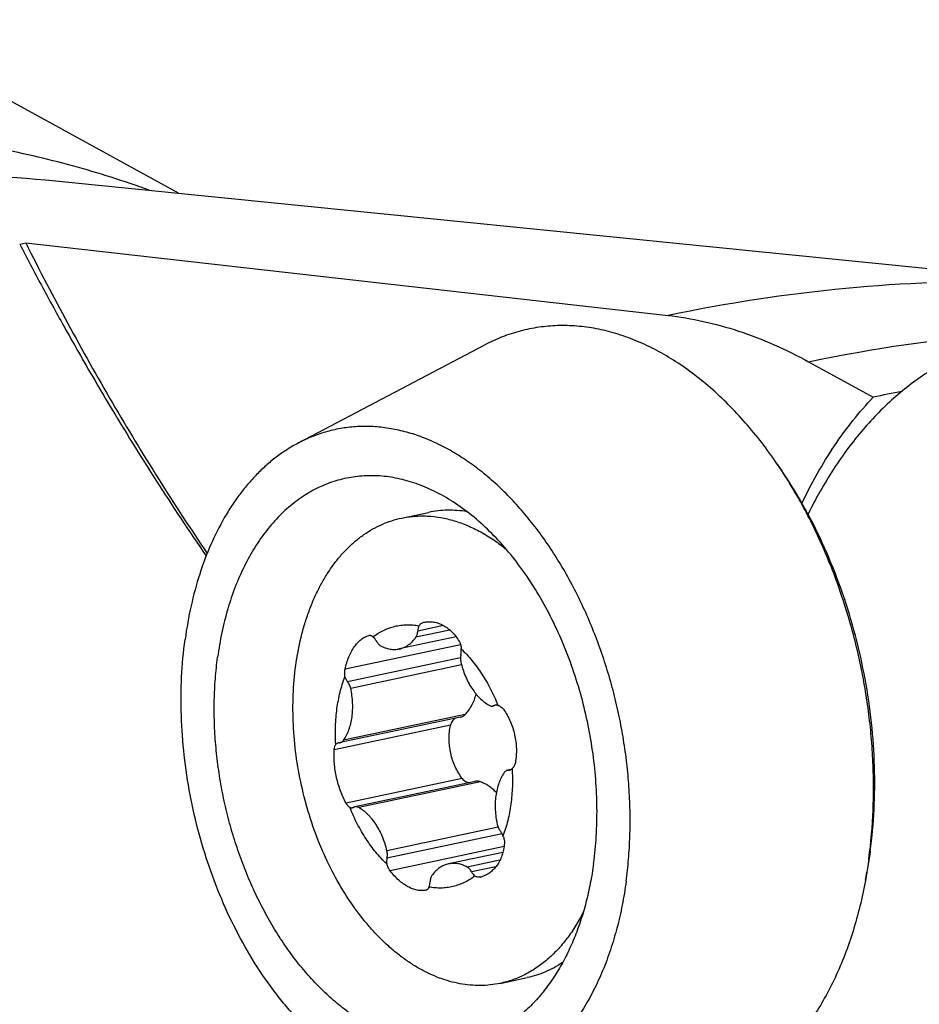
# Model space of a CAD drawing. Units: millimetres. Extents: x 0 to 420, y 0 to 297.
# Drawn here: x 344 to 356, y 163 to 177 of the extents above; entities that cross this region are included whole.
import ezdxf

# ---------------------------------------------------------------- set-up
doc = ezdxf.new("R2010")
doc.units = ezdxf.units.MM
doc.header["$LTSCALE"] = 23.1
for name, color, linetype in [('607299053-000_CL', 7, 'CONTINUOUS'), ('607341673-000_CL', 7, 'CONTINUOUS'), ('607378802-000_CL', 7, 'CONTINUOUS'), ('607421535-000_CL', 7, 'CONTINUOUS')]:
    doc.layers.add(name, color=color, linetype=linetype)

msp = doc.modelspace()

# ---------------------------------------------------------------- linework, layer by layer
at = {"layer": '607299053-000_CL', "color": 7, "linetype": 'CONTINUOUS'}
msp.add_open_spline([(358.5236, 172.5789), (358.325, 172.6062), (357.9259, 172.6282), (357.4309, 172.5682), (357.049, 172.4689), (356.6739, 172.3351), (356.2208, 172.1024), (355.7182, 171.7276), (355.3409, 171.3437), (355.0634, 170.9964), (354.7963, 170.6124), (354.6217, 170.3021), (354.5158, 170.087)], degree=3, knots=[0, 0, 0, 0, 0.1188809, 0.2356795, 0.2940075, 0.3526051, 0.4715239, 0.5944311, 0.7228375, 0.7894908, 0.8578771, 1, 1, 1, 1], dxfattribs=at)
at = {"layer": '607341673-000_CL', "color": 7, "linetype": 'CONTINUOUS'}
for p, q in [((347.4439, 171.0748), (350.0292, 172.4349)), ((354.0877, 170.7825), (354.1531, 170.6865)), ((355.3119, 165.0045), (355.3328, 165.1187))]:
    msp.add_line(p, q, dxfattribs=at)
msp.add_arc((348.6747, 167.0937), 6.5504, 33.25773, 34.27277, dxfattribs=at)
for points, knots in [([(354.0877, 170.7825), (354.0189, 170.8835), (353.8773, 171.0791), (353.6508, 171.3553), (353.414, 171.6093), (353.1682, 171.8397), (352.9146, 172.0451), (352.6548, 172.2245), (352.3899, 172.3769), (352.1216, 172.5013), (351.8511, 172.5971), (351.5801, 172.6637), (351.3099, 172.7007), (351.0422, 172.7078), (350.7784, 172.6849), (350.52, 172.6322), (350.2686, 172.5499), (350.1077, 172.4762), (350.0292, 172.4349)], [0, 0, 0, 0, 0.0762766, 0.150582, 0.2227948, 0.2928306, 0.3606468, 0.4262476, 0.4896884, 0.5510804, 0.6105932, 0.6684559, 0.7249552, 0.7804296, 0.8352598, 0.8898538, 0.9446303, 1, 1, 1, 1]), ([(351.9916, 164.9929), (352.0055, 165.0954), (352.0281, 165.3031), (352.0462, 165.6184), (352.0489, 165.9389), (352.0361, 166.263), (352.0079, 166.5891), (351.9644, 166.9156), (351.9059, 167.241), (351.8327, 167.5634), (351.745, 167.8815), (351.6434, 168.1936), (351.5283, 168.4981), (351.4004, 168.7936), (351.2602, 169.0785), (351.1084, 169.3515), (350.9459, 169.6113), (350.7733, 169.8564), (350.5916, 170.0858), (350.4015, 170.2982), (350.2042, 170.4927), (350.0005, 170.6682), (349.7914, 170.8239), (349.578, 170.9591), (349.3612, 171.0729), (349.1422, 171.1648), (348.9221, 171.2344), (348.7018, 171.2812), (348.4826, 171.305), (348.2655, 171.3056), (348.0517, 171.283), (347.8423, 171.2373), (347.6384, 171.1687), (347.5077, 171.1084), (347.4439, 171.0748)], [0, 0, 0, 0, 0.0344922, 0.069597, 0.1052274, 0.1412899, 0.1776857, 0.2143124, 0.2510648, 0.2878363, 0.3245203, 0.3610107, 0.3972042, 0.4330005, 0.468304, 0.5030252, 0.5370819, 0.5704005, 0.6029177, 0.6345818, 0.6653547, 0.6952133, 0.7241512, 0.752181, 0.779335, 0.8056672, 0.8312541, 0.856194, 0.8806068, 0.9046308, 0.9284189, 0.9521336, 0.9759401, 1, 1, 1, 1]), ([(347.4439, 171.0748), (347.3931, 171.0481), (347.2929, 170.99), (347.1488, 170.8903), (347.0101, 170.7777), (346.8774, 170.6526), (346.751, 170.5153), (346.6313, 170.3663), (346.5186, 170.2061), (346.3764, 169.9753), (346.2189, 169.6606), (346.0653, 169.2516), (345.9466, 168.8115), (345.8925, 168.5061), (345.8713, 168.3497)], [0, 0, 0, 0, 0.0527373, 0.1063435, 0.1609831, 0.2167991, 0.2739117, 0.332418, 0.3923919, 0.4538848, 0.5814777, 0.7152541, 0.8549337, 1, 1, 1, 1]), ([(355.3598, 165.306), (355.3903, 165.5313), (355.4196, 165.8744), (355.4273, 166.3357), (355.4175, 166.6884), (355.392, 167.0436), (355.351, 167.3998), (355.2945, 167.7554), (355.223, 168.109), (355.1366, 168.459), (355.0358, 168.8039), (354.921, 169.1422), (354.7926, 169.4725), (354.6513, 169.7933), (354.4481, 170.2032), (354.2757, 170.4977), (354.1522, 170.686)], [0, 0, 0, 0, 0.1212629, 0.1832871, 0.2460451, 0.3093898, 0.3731678, 0.4372216, 0.5013909, 0.5655144, 0.6294312, 0.6929823, 0.7560125, 0.8183717, 0.8799165, 1, 1, 1, 1]), ([(354.5163, 170.0865), (354.4882, 170.1387), (354.3751, 170.3434), (354.2514, 170.5423), (354.1531, 170.6865)], [0, 0, 0, 0, 0.2537254, 1, 1, 1, 1]), ([(349.2947, 170.4217), (349.2132, 170.4601), (349.0885, 170.5103), (348.9187, 170.5606), (348.7925, 170.5893), (348.6667, 170.6091), (348.5414, 170.62), (348.4169, 170.6219), (348.2936, 170.615), (348.1718, 170.5992), (348.0516, 170.5744), (347.9335, 170.5409), (347.8176, 170.4986), (347.7042, 170.4476), (347.5936, 170.3882), (347.4861, 170.3203), (347.3459, 170.2181), (347.1793, 170.0692), (347.0292, 169.898), (346.9177, 169.7473), (346.8377, 169.6262), (346.7624, 169.4984), (346.6676, 169.3178), (346.5623, 169.0765), (346.4585, 168.7686), (346.3769, 168.4419), (346.3384, 168.2169), (346.3228, 168.1021)], [0, 0, 0, 0, 0.0604282, 0.0898013, 0.1186735, 0.1471058, 0.1751661, 0.2029285, 0.2304723, 0.2578805, 0.2852388, 0.3126335, 0.3401504, 0.3678732, 0.3958818, 0.4242511, 0.4530501, 0.5121491, 0.5736181, 0.6053463, 0.6377621, 0.6708817, 0.7047141, 0.7745017, 0.8470883, 0.9223283, 1, 1, 1, 1]), ([(351.5401, 165.2405), (351.5572, 165.3667), (351.582, 165.6233), (351.5917, 166.0138), (351.5741, 166.411), (351.5296, 166.8108), (351.4585, 167.2091), (351.3617, 167.602), (351.2399, 167.9854), (351.0947, 168.3553), (350.9272, 168.7081), (350.7394, 169.0401), (350.5331, 169.348), (350.3103, 169.6286), (350.0734, 169.879), (349.8245, 170.0967), (349.5663, 170.2795), (349.3856, 170.3789), (349.2947, 170.4217)], [0, 0, 0, 0, 0.0638761, 0.129277, 0.1958545, 0.2632314, 0.3310117, 0.3987896, 0.4661595, 0.5327256, 0.5981108, 0.6619675, 0.7239874, 0.7839131, 0.8415501, 0.8967795, 0.9495717, 1, 1, 1, 1]), ([(355.3789, 165.4092), (355.4049, 165.6014), (355.4406, 165.9932), (355.4459, 166.5895), (355.404, 167.1953), (355.3153, 167.8025), (355.1811, 168.4031), (355.0031, 168.989), (354.7838, 169.5522), (354.6097, 169.9123), (354.5163, 170.0865)], [0, 0, 0, 0, 0.1204383, 0.2440624, 0.3699919, 0.4972724, 0.6249076, 0.7518901, 0.8772329, 1, 1, 1, 1]), ([(349.3575, 162.0429), (349.2961, 162.047), (349.1724, 162.0608), (348.9875, 162.0975), (348.8025, 162.1504), (348.6181, 162.2192), (348.4348, 162.3036), (348.2532, 162.4033), (348.0742, 162.518), (347.8364, 162.6926), (347.6093, 162.8938), (347.3943, 163.1176), (347.2365, 163.3001), (347.0845, 163.4944), (346.8889, 163.7708), (346.6629, 164.1419), (346.4258, 164.6184), (346.2237, 165.1234), (346.0593, 165.65), (345.9348, 166.1907), (345.8521, 166.7382), (345.8123, 167.2848), (345.8159, 167.8228), (345.8478, 168.1764), (345.8713, 168.3497)], [0, 0, 0, 0, 0.0233839, 0.0471869, 0.0714917, 0.0963693, 0.1218779, 0.1480633, 0.1749583, 0.202584, 0.2600309, 0.2898633, 0.3204031, 0.351622, 0.383484, 0.4489456, 0.5163987, 0.5853641, 0.6553113, 0.7256776, 0.7958869, 0.8653684, 0.9335745, 1, 1, 1, 1]), ([(350.7844, 163.3905), (350.7351, 163.3335), (350.6326, 163.2258), (350.4654, 163.0831), (350.2885, 162.9628), (350.1028, 162.8658), (349.9097, 162.7927), (349.7103, 162.7441), (349.5061, 162.7203), (349.2983, 162.7214), (349.0883, 162.7474), (348.8775, 162.7981), (348.6672, 162.873), (348.495, 162.9546), (348.3588, 163.031), (348.2214, 163.1165), (348.0523, 163.2377), (347.8569, 163.4032), (347.6682, 163.5891), (347.4875, 163.7942), (347.3158, 164.0172), (347.1542, 164.2568), (347.0037, 164.5113), (346.8652, 164.7793), (346.7397, 165.0591), (346.6278, 165.349), (346.5302, 165.6471), (346.4476, 165.9516), (346.3806, 166.2605), (346.3294, 166.572), (346.2944, 166.8842), (346.2759, 167.195), (346.2739, 167.5026), (346.2885, 167.8049), (346.3095, 168.004), (346.3228, 168.1021)], [0, 0, 0, 0, 0.0268337, 0.0528265, 0.07811, 0.1028456, 0.1272196, 0.1514357, 0.1757057, 0.2002386, 0.2252303, 0.2508553, 0.2772602, 0.3045607, 0.3185777, 0.3328471, 0.3621571, 0.3925199, 0.4239305, 0.4563594, 0.4897553, 0.5240484, 0.5591524, 0.5949673, 0.6313817, 0.6682749, 0.705519, 0.7429813, 0.7805256, 0.8180149, 0.8553129, 0.8922857, 0.9288046, 0.9647471, 1, 1, 1, 1]), ([(355.3789, 165.4092), (355.3756, 165.3848), (355.3619, 165.2877), (355.3459, 165.1909), (355.3328, 165.1187)], [0, 0, 0, 0, 0.2517017, 1, 1, 1, 1]), ([(351.5401, 165.2405), (351.5276, 165.1481), (351.4977, 164.9662), (351.4375, 164.6999), (351.3627, 164.4451), (351.2739, 164.2031), (351.1715, 163.9753), (351.056, 163.7631), (350.9282, 163.5676), (350.8336, 163.4473), (350.7844, 163.3905)], [0, 0, 0, 0, 0.138166, 0.2729416, 0.4040507, 0.5312817, 0.6544976, 0.7736451, 0.8887648, 1, 1, 1, 1]), ([(355.3598, 165.306), (355.3563, 165.2806), (355.3421, 165.1799), (355.3256, 165.0794), (355.3119, 165.0045)], [0, 0, 0, 0, 0.2517022, 1, 1, 1, 1]), ([(351.9916, 164.9929), (351.9766, 164.8823), (351.9407, 164.6645), (351.8681, 164.3461), (351.7777, 164.0417), (351.6701, 163.7531), (351.546, 163.482), (351.406, 163.2301), (351.251, 162.9989), (351.0818, 162.7898), (350.8995, 162.604), (350.7052, 162.4428), (350.4998, 162.3073), (350.2848, 162.1981), (350.0615, 162.1162), (349.8312, 162.0621), (349.5954, 162.0361), (349.4368, 162.0376), (349.3575, 162.0429)], [0, 0, 0, 0, 0.0768071, 0.1516863, 0.2244788, 0.2950641, 0.3633662, 0.429359, 0.4930726, 0.5545985, 0.6140939, 0.6717841, 0.7279615, 0.7829807, 0.8372475, 0.8912032, 0.9453043, 1, 1, 1, 1]), ([(355.3119, 165.0045), (355.2899, 164.8843), (355.2399, 164.6481), (355.1448, 164.3037), (355.0314, 163.9755), (354.9001, 163.6652), (354.7517, 163.3746), (354.5869, 163.1052), (354.4066, 162.8586), (354.2118, 162.636), (354.0034, 162.4387), (353.7827, 162.2679), (353.5508, 162.1246), (353.3089, 162.0095), (353.0584, 161.9234), (352.8009, 161.8668), (352.5377, 161.8401), (352.3608, 161.8423), (352.2722, 161.8482)], [0, 0, 0, 0, 0.0762765, 0.1505819, 0.2227947, 0.2928305, 0.3606468, 0.4262475, 0.4896884, 0.5510804, 0.6105932, 0.6684559, 0.7249552, 0.7804296, 0.8352598, 0.8898538, 0.9446303, 1, 1, 1, 1])]:
    msp.add_open_spline(points, degree=3, knots=knots, dxfattribs=at)
at = {"layer": '607378802-000_CL', "color": 7, "linetype": 'CONTINUOUS'}
for p, q in [((348.8756, 170.0327), (349.2494, 170.1119)), ((349.1835, 168.5868), (349.1841, 168.5869)), ((349.6328, 168.3835), (348.8436, 168.2163)), ((350.1985, 167.4365), (350.1439, 167.4249)), ((349.6926, 167.2702), (348.0248, 166.9168)), ((350.3898, 166.5427), (350.3466, 166.5335)), ((349.8968, 166.3791), (348.2275, 166.0254)), ((350.2805, 165.3935), (349.5278, 165.234)), ((349.2109, 164.8685), (349.2104, 164.8684)), ((350.2436, 163.5761), (350.6174, 163.6553))]:
    msp.add_line(p, q, dxfattribs=at)
at = {"layer": '607378802-000_CL', "color": 9, "linetype": 'CONTINUOUS'}
for p, q in [((349.5464, 168.478), (349.0744, 168.378)), ((349.4584, 168.5409), (349.1001, 168.465)), ((348.4275, 168.4053), (348.4205, 168.4038)), ((349.6949, 168.2755), (348.0918, 167.9358)), ((349.6927, 168.0917), (348.1263, 167.7598)), ((349.7086, 167.995), (348.1691, 167.6688)), ((350.1915, 167.4371), (350.1595, 167.4303)), ((349.7598, 167.3079), (348.0717, 166.9502)), ((349.5524, 167.157), (347.9399, 166.8153)), ((349.7174, 166.4182), (348.105, 166.0766)), ((350.3849, 166.5403), (350.3595, 166.535)), ((349.9685, 166.3737), (348.2804, 166.016)), ((350.2148, 165.7416), (348.6727, 165.4148)), ((350.2697, 165.6519), (348.6729, 165.3136)), ((350.2972, 165.474), (348.7167, 165.1392)), ((350.241, 165.2861), (349.7867, 165.1898)), ((350.185, 165.195), (349.8467, 165.1234))]:
    msp.add_line(p, q, dxfattribs=at)
at = {"layer": '607378802-000_CL', "color": 7, "linetype": 'CONTINUOUS'}
for centre, radius, start, end in [((348.4353, 168.3517), 0.0541, 101.98056, 105.83941), ((348.0126, 166.849), 0.0664, 90.67208, 101.91981), ((348.0111, 166.9818), 0.0664, 270.67232, 281.91958), ((350.3603, 166.4686), 0.0664, 90.67232, 101.91958), ((350.3588, 166.6014), 0.0664, 270.67208, 281.91981), ((349.9535, 165.1272), 0.0784, 281.95542, 285.18299)]:
    msp.add_arc(centre, radius, start, end, dxfattribs=at)
for points, knots in [([(349.7843, 170.1209), (349.7393, 170.1285), (349.6493, 170.1397), (349.514, 170.1439), (349.3804, 170.1353), (349.2927, 170.1211), (349.2494, 170.1119)], [0, 0, 0, 0, 0.2545377, 0.5052266, 0.7532821, 1, 1, 1, 1]), ([(347.4074, 167.9848), (347.4253, 168.1167), (347.4613, 168.3112), (347.5295, 168.5624), (347.5891, 168.7409), (347.6573, 168.9109), (347.734, 169.0716), (347.8188, 169.2223), (347.9113, 169.3624), (348.0111, 169.4912), (348.1178, 169.6081), (348.2309, 169.7127), (348.35, 169.8044), (348.4746, 169.8829), (348.604, 169.9477), (348.7377, 169.9985), (348.8294, 170.0229), (348.8756, 170.0327)], [0, 0, 0, 0, 0.1489103, 0.2208838, 0.2910498, 0.3593372, 0.4257033, 0.4901375, 0.5526636, 0.6133429, 0.6722768, 0.7296081, 0.7855213, 0.8402412, 0.8940292, 0.9471774, 1, 1, 1, 1]), ([(348.8756, 170.0327), (348.9049, 170.039), (348.9642, 170.0495), (349.0541, 170.0595), (349.1449, 170.0636), (349.2676, 170.0613), (349.4229, 170.0434), (349.609, 169.9988), (349.7946, 169.9313), (349.9464, 169.857), (350.0661, 169.7871), (350.187, 169.7087), (350.2743, 169.6431), (350.3311, 169.5966)], [0, 0, 0, 0, 0.0573231, 0.1147901, 0.1725426, 0.2307183, 0.348802, 0.4700559, 0.5952761, 0.7250782, 0.7918581, 0.8599289, 1, 1, 1, 1]), ([(348.4787, 168.3843), (348.5018, 168.4019), (348.5491, 168.4344), (348.6241, 168.4755), (348.7018, 168.5081), (348.7819, 168.532), (348.864, 168.547), (348.9477, 168.5531), (349.0324, 168.5504), (349.0889, 168.5427), (349.117, 168.5374)], [0, 0, 0, 0, 0.1284597, 0.2543833, 0.3784902, 0.5015658, 0.624436, 0.7479346, 0.8728708, 1, 1, 1, 1]), ([(349.0744, 168.378), (349.0827, 168.3896), (349.0919, 168.4104), (349.0984, 168.4404), (349.0998, 168.4566), (349.1001, 168.465)], [0, 0, 0, 0, 0.4679016, 0.7272506, 1, 1, 1, 1]), ([(349.117, 168.5374), (349.1117, 168.5268), (349.1035, 168.5029), (349.1005, 168.478), (349.1001, 168.465)], [0, 0, 0, 0, 0.4768544, 1, 1, 1, 1]), ([(349.117, 168.5374), (349.1214, 168.5438), (349.1308, 168.5556), (349.147, 168.5703), (349.1646, 168.5811), (349.1772, 168.5854), (349.1835, 168.5868)], [0, 0, 0, 0, 0.2739502, 0.5312827, 0.7724107, 1, 1, 1, 1]), ([(349.1841, 168.5869), (349.2066, 168.5915), (349.2524, 168.5966), (349.3218, 168.5917), (349.3901, 168.5742), (349.4564, 168.5443), (349.5194, 168.5027), (349.5782, 168.4502), (349.6319, 168.3876), (349.6632, 168.3408), (349.6778, 168.3161)], [0, 0, 0, 0, 0.1143873, 0.2287248, 0.3449295, 0.4647225, 0.5894597, 0.7200405, 0.8568914, 1, 1, 1, 1]), ([(348.0918, 167.9358), (348.0982, 167.9656), (348.1129, 168.0233), (348.1417, 168.1054), (348.1765, 168.1802), (348.2167, 168.2463), (348.2618, 168.3027), (348.311, 168.3486), (348.3557, 168.3778), (348.3925, 168.3948), (348.4111, 168.4011), (348.4205, 168.4038)], [0, 0, 0, 0, 0.1525483, 0.2982383, 0.435997, 0.5651149, 0.6853542, 0.7970668, 0.9013038, 0.9512163, 1, 1, 1, 1]), ([(348.424, 168.4047), (348.4287, 168.4057), (348.4385, 168.4064), (348.4531, 168.403), (348.4669, 168.3955), (348.4749, 168.3884), (348.4787, 168.3843)], [0, 0, 0, 0, 0.2370562, 0.4750925, 0.7264311, 1, 1, 1, 1]), ([(348.5246, 168.327), (348.5188, 168.3385), (348.5056, 168.3595), (348.4881, 168.3773), (348.4787, 168.3843)], [0, 0, 0, 0, 0.5241724, 1, 1, 1, 1]), ([(348.5246, 168.327), (348.5284, 168.3196), (348.5366, 168.3057), (348.5551, 168.2818), (348.5723, 168.2673), (348.5847, 168.2605)], [0, 0, 0, 0, 0.2737255, 0.5332441, 1, 1, 1, 1]), ([(348.8436, 168.2163), (348.8547, 168.2187), (348.8767, 168.2246), (348.9089, 168.2368), (348.9399, 168.2524), (348.9802, 168.2779), (349.0274, 168.3183), (349.0595, 168.357), (349.0744, 168.378)], [0, 0, 0, 0, 0.1180651, 0.2368671, 0.3571166, 0.4794735, 0.7325287, 1, 1, 1, 1]), ([(348.5847, 168.2605), (348.6055, 168.2493), (348.648, 168.2301), (348.7036, 168.2153), (348.7476, 168.2097), (348.7801, 168.2087), (348.8122, 168.2107), (348.8332, 168.2141), (348.8436, 168.2163)], [0, 0, 0, 0, 0.2657085, 0.5183844, 0.6409944, 0.7617334, 0.8811919, 1, 1, 1, 1]), ([(349.6778, 168.3161), (349.6863, 168.3017), (349.6957, 168.2774), (349.7015, 168.2433), (349.7023, 168.2254), (349.7022, 168.2165)], [0, 0, 0, 0, 0.4846538, 0.7401103, 1, 1, 1, 1]), ([(349.6985, 168.1368), (349.7017, 168.1493), (349.7053, 168.176), (349.704, 168.2028), (349.7022, 168.2165)], [0, 0, 0, 0, 0.4852675, 1, 1, 1, 1]), ([(349.7022, 168.2165), (349.7554, 168.1661), (349.8578, 168.0553), (349.9942, 167.8682), (350.1149, 167.6594), (350.1827, 167.5101), (350.2135, 167.4328)], [0, 0, 0, 0, 0.233301, 0.478975, 0.7353043, 1, 1, 1, 1]), ([(349.6985, 168.1368), (349.6965, 168.129), (349.6936, 168.1127), (349.6922, 168.0875), (349.6938, 168.0615), (349.6967, 168.0442), (349.6987, 168.0355)], [0, 0, 0, 0, 0.2368125, 0.4848333, 0.7405699, 1, 1, 1, 1]), ([(350.2436, 163.5761), (350.1985, 163.5665), (350.107, 163.5519), (349.9678, 163.5438), (349.8268, 163.5495), (349.6848, 163.569), (349.5423, 163.6022), (349.3999, 163.6489), (349.2582, 163.7088), (349.1179, 163.7818), (348.9795, 163.8676), (348.8436, 163.9656), (348.7107, 164.0756), (348.5814, 164.197), (348.4563, 164.3294), (348.2938, 164.522), (348.1046, 164.7872), (347.9045, 165.1352), (347.7321, 165.5111), (347.5901, 165.9085), (347.481, 166.3208), (347.4065, 166.7411), (347.3679, 167.1626), (347.3659, 167.578), (347.3893, 167.8511), (347.4074, 167.9848)], [0, 0, 0, 0, 0.0232601, 0.0466569, 0.0703223, 0.0943794, 0.1189393, 0.1440978, 0.1699347, 0.1965126, 0.2238771, 0.2520573, 0.2810667, 0.3109044, 0.341556, 0.3729953, 0.4380567, 0.5057055, 0.5754144, 0.6465684, 0.7184949, 0.7904915, 0.861853, 0.9318987, 1, 1, 1, 1]), ([(348.0892, 167.8297), (348.0879, 167.8385), (348.086, 167.8563), (348.0854, 167.8832), (348.0872, 167.9099), (348.09, 167.9273), (348.0918, 167.9358)], [0, 0, 0, 0, 0.249993, 0.5035886, 0.7554183, 1, 1, 1, 1]), ([(349.6987, 168.0355), (349.7062, 168.0024), (349.7239, 167.9372), (349.7583, 167.8428), (349.7998, 167.7536), (349.8479, 167.6712), (349.8933, 167.6084), (349.9323, 167.5629), (349.9896, 167.5031), (350.0441, 167.4605), (350.091, 167.4344)], [0, 0, 0, 0, 0.1381272, 0.2746784, 0.4083719, 0.5380402, 0.6626873, 0.7229013, 0.7815973, 1, 1, 1, 1]), ([(347.9792, 167.3869), (347.9897, 167.4643), (348.0178, 167.6143), (348.0628, 167.7603), (348.0892, 167.8297)], [0, 0, 0, 0, 0.5123864, 1, 1, 1, 1]), ([(348.0892, 167.8297), (348.0933, 167.8167), (348.1035, 167.792), (348.1181, 167.7697), (348.1263, 167.7598)], [0, 0, 0, 0, 0.5159872, 1, 1, 1, 1]), ([(348.0717, 166.9502), (348.1027, 166.995), (348.1402, 167.0716), (348.1727, 167.1821), (348.1895, 167.2734), (348.1978, 167.3694), (348.1973, 167.4684), (348.1882, 167.5689), (348.1764, 167.6356), (348.1691, 167.6688)], [0, 0, 0, 0, 0.2197623, 0.3391266, 0.4640499, 0.5937082, 0.7270639, 0.8629249, 1, 1, 1, 1]), ([(348.1691, 167.6688), (348.1672, 167.6774), (348.1625, 167.6943), (348.1529, 167.7183), (348.141, 167.7404), (348.1314, 167.7537), (348.1263, 167.7598)], [0, 0, 0, 0, 0.2606677, 0.5167669, 0.7643339, 1, 1, 1, 1]), ([(349.7598, 167.3079), (349.7779, 167.3272), (349.8119, 167.3685), (349.8545, 167.4369), (349.8878, 167.5113), (349.9031, 167.5638), (349.9089, 167.5906)], [0, 0, 0, 0, 0.2459968, 0.4943628, 0.7455454, 1, 1, 1, 1]), ([(347.9622, 166.8931), (347.9572, 166.9766), (347.9547, 167.1417), (347.9683, 167.3064), (347.9792, 167.3869)], [0, 0, 0, 0, 0.5073675, 1, 1, 1, 1]), ([(350.091, 167.4344), (350.0952, 167.432), (350.1039, 167.428), (350.1174, 167.4242), (350.1308, 167.4231), (350.1396, 167.424), (350.1439, 167.4249)], [0, 0, 0, 0, 0.2663971, 0.5193259, 0.7623137, 1, 1, 1, 1]), ([(350.1439, 167.4249), (350.1452, 167.4252), (350.1506, 167.4265), (350.1558, 167.4285), (350.1595, 167.4303)], [0, 0, 0, 0, 0.2488158, 1, 1, 1, 1]), ([(350.1751, 167.4358), (350.1737, 167.4355), (350.1684, 167.4342), (350.1632, 167.4322), (350.1595, 167.4303)], [0, 0, 0, 0, 0.2488171, 1, 1, 1, 1]), ([(350.2135, 167.4328), (350.2073, 167.435), (350.1975, 167.4372), (350.1845, 167.4373), (350.1782, 167.4364), (350.1751, 167.4358)], [0, 0, 0, 0, 0.5105482, 0.7567334, 1, 1, 1, 1]), ([(350.2135, 167.4328), (350.2208, 167.4311), (350.2353, 167.4259), (350.2556, 167.414), (350.274, 167.3982), (350.2846, 167.3855), (350.2895, 167.3787)], [0, 0, 0, 0, 0.2367172, 0.481625, 0.7360075, 1, 1, 1, 1]), ([(350.2895, 167.3787), (350.3264, 167.327), (350.3738, 167.2423), (350.4198, 167.1217), (350.4459, 167.0266), (350.4627, 166.9294), (350.4725, 166.8001), (350.4658, 166.7029), (350.4546, 166.6399)], [0, 0, 0, 0, 0.2457275, 0.3718405, 0.4989556, 0.6262087, 0.7527294, 1, 1, 1, 1]), ([(349.631, 167.2572), (349.6213, 167.253), (349.6026, 167.242), (349.5793, 167.2189), (349.5617, 167.1901), (349.5547, 167.1683), (349.5524, 167.157)], [0, 0, 0, 0, 0.2405184, 0.4855362, 0.7381891, 1, 1, 1, 1]), ([(349.6926, 167.2702), (349.699, 167.2715), (349.7115, 167.2752), (349.7292, 167.2834), (349.7456, 167.2942), (349.7553, 167.3031), (349.7598, 167.3079)], [0, 0, 0, 0, 0.2490883, 0.4978764, 0.7477257, 1, 1, 1, 1]), ([(349.7174, 166.4182), (349.6984, 166.4436), (349.6629, 166.4969), (349.6183, 166.5829), (349.5825, 166.6741), (349.5561, 166.7692), (349.5396, 166.8666), (349.533, 166.9647), (349.5367, 167.0619), (349.546, 167.1257), (349.5524, 167.157)], [0, 0, 0, 0, 0.1221167, 0.2464061, 0.372278, 0.4990348, 0.6259208, 0.7521731, 0.8770741, 1, 1, 1, 1]), ([(347.9399, 166.8153), (347.9404, 166.8233), (347.942, 166.8384), (347.9465, 166.8596), (347.953, 166.8779), (347.9589, 166.8885), (347.9622, 166.8931)], [0, 0, 0, 0, 0.2916645, 0.5575194, 0.7939599, 1, 1, 1, 1]), ([(347.9989, 166.914), (347.9955, 166.9133), (347.9888, 166.9113), (347.9793, 166.9067), (347.9703, 166.9006), (347.9648, 166.8957), (347.9622, 166.8931)], [0, 0, 0, 0, 0.2417843, 0.4870176, 0.7388642, 1, 1, 1, 1]), ([(348.0248, 166.9168), (348.0293, 166.9178), (348.0383, 166.9207), (348.0508, 166.928), (348.0622, 166.9379), (348.0687, 166.9459), (348.0717, 166.9502)], [0, 0, 0, 0, 0.2362525, 0.4784799, 0.7318142, 1, 1, 1, 1]), ([(348.105, 166.0766), (348.0904, 166.1033), (348.0628, 166.159), (348.0271, 166.2465), (347.9967, 166.3386), (347.9722, 166.4336), (347.9539, 166.5303), (347.9421, 166.6269), (347.937, 166.722), (347.9382, 166.7846), (347.9399, 166.8153)], [0, 0, 0, 0, 0.119286, 0.2430612, 0.3699805, 0.4985915, 0.6273856, 0.7548485, 0.8795111, 1, 1, 1, 1]), ([(350.3725, 166.5364), (350.3758, 166.5371), (350.3825, 166.5391), (350.3921, 166.5436), (350.4011, 166.5497), (350.4065, 166.5546), (350.4091, 166.5573)], [0, 0, 0, 0, 0.2417843, 0.4870176, 0.7388642, 1, 1, 1, 1]), ([(350.4091, 166.5573), (350.4142, 166.4738), (350.4166, 166.3086), (350.4031, 166.144), (350.3922, 166.0634)], [0, 0, 0, 0, 0.5073675, 1, 1, 1, 1]), ([(350.4546, 166.6399), (350.4531, 166.6316), (350.4489, 166.6155), (350.439, 166.593), (350.4258, 166.5733), (350.415, 166.5622), (350.4091, 166.5573)], [0, 0, 0, 0, 0.26381, 0.5183241, 0.7633949, 1, 1, 1, 1]), ([(349.7174, 166.4182), (349.7237, 166.4099), (349.7377, 166.3947), (349.7626, 166.3773), (349.7901, 166.3661), (349.8094, 166.3631), (349.819, 166.3626)], [0, 0, 0, 0, 0.2609978, 0.5135229, 0.758971, 1, 1, 1, 1]), ([(350.2997, 166.5002), (350.2687, 166.4554), (350.2312, 166.3788), (350.1987, 166.2683), (350.1818, 166.1769), (350.1736, 166.081), (350.1741, 165.9819), (350.1832, 165.8815), (350.195, 165.8148), (350.2023, 165.7816)], [0, 0, 0, 0, 0.2197623, 0.3391266, 0.4640499, 0.5937082, 0.7270639, 0.8629249, 1, 1, 1, 1]), ([(350.3466, 166.5335), (350.3421, 166.5326), (350.3331, 166.5296), (350.3205, 166.5224), (350.3092, 166.5125), (350.3027, 166.5045), (350.2997, 166.5002)], [0, 0, 0, 0, 0.2362525, 0.4784799, 0.7318142, 1, 1, 1, 1]), ([(349.9685, 166.3737), (349.9628, 166.3759), (349.9511, 166.3794), (349.933, 166.382), (349.9148, 166.3821), (349.9027, 166.3804), (349.8968, 166.3791)], [0, 0, 0, 0, 0.2516115, 0.5013129, 0.7503657, 1, 1, 1, 1]), ([(350.1908, 166.2233), (350.1753, 166.2402), (350.1425, 166.2718), (350.0883, 166.313), (350.0302, 166.3474), (349.9893, 166.3657), (349.9685, 166.3737)], [0, 0, 0, 0, 0.2533871, 0.5042536, 0.752998, 1, 1, 1, 1]), ([(348.1579, 166.0175), (348.153, 166.02), (348.1432, 166.0267), (348.1296, 166.04), (348.1166, 166.0569), (348.1088, 166.0697), (348.105, 166.0766)], [0, 0, 0, 0, 0.2049156, 0.4406588, 0.7067808, 1, 1, 1, 1]), ([(348.6692, 165.2339), (348.616, 165.2843), (348.5135, 165.3951), (348.3772, 165.5821), (348.2565, 165.791), (348.1887, 165.9403), (348.1579, 166.0175)], [0, 0, 0, 0, 0.233301, 0.478975, 0.7353043, 1, 1, 1, 1]), ([(348.1579, 166.0175), (348.1641, 166.0153), (348.1739, 166.0132), (348.1869, 166.0131), (348.1932, 166.014), (348.1963, 166.0146)], [0, 0, 0, 0, 0.5105482, 0.7567334, 1, 1, 1, 1]), ([(348.1963, 166.0146), (348.1976, 166.0149), (348.203, 166.0162), (348.2082, 166.0182), (348.2119, 166.02)], [0, 0, 0, 0, 0.2488171, 1, 1, 1, 1]), ([(348.2275, 166.0254), (348.2262, 166.0252), (348.2208, 166.0238), (348.2156, 166.0219), (348.2119, 166.02)], [0, 0, 0, 0, 0.2488158, 1, 1, 1, 1]), ([(348.2804, 166.016), (348.2761, 166.0184), (348.2675, 166.0224), (348.254, 166.0261), (348.2406, 166.0273), (348.2318, 166.0263), (348.2275, 166.0254)], [0, 0, 0, 0, 0.2663971, 0.5193259, 0.7623137, 1, 1, 1, 1]), ([(348.6727, 165.4148), (348.6652, 165.4479), (348.6475, 165.5132), (348.6131, 165.6075), (348.5715, 165.6967), (348.5234, 165.7792), (348.4781, 165.8419), (348.4391, 165.8874), (348.3818, 165.9472), (348.3273, 165.9899), (348.2804, 166.016)], [0, 0, 0, 0, 0.1381272, 0.2746784, 0.4083719, 0.5380402, 0.6626873, 0.7229013, 0.7815973, 1, 1, 1, 1]), ([(350.3922, 166.0634), (350.3817, 165.9861), (350.3536, 165.8361), (350.3086, 165.6901), (350.2822, 165.6206)], [0, 0, 0, 0, 0.5123864, 1, 1, 1, 1]), ([(350.2023, 165.7816), (350.2042, 165.773), (350.2089, 165.7561), (350.2185, 165.732), (350.2304, 165.71), (350.24, 165.6967), (350.2451, 165.6906)], [0, 0, 0, 0, 0.2606677, 0.5167669, 0.7643339, 1, 1, 1, 1]), ([(350.2822, 165.6206), (350.278, 165.6337), (350.2679, 165.6583), (350.2533, 165.6807), (350.2451, 165.6906)], [0, 0, 0, 0, 0.5159872, 1, 1, 1, 1]), ([(350.2822, 165.6206), (350.2861, 165.6126), (350.293, 165.596), (350.3023, 165.5625), (350.3042, 165.5363), (350.3027, 165.5195)], [0, 0, 0, 0, 0.2587407, 0.5138356, 1, 1, 1, 1]), ([(350.3027, 165.5195), (350.3, 165.4905), (350.2918, 165.434), (350.2702, 165.3532), (350.2397, 165.2791), (350.2007, 165.2131), (350.1539, 165.1562), (350.1, 165.1094), (350.0397, 165.0736), (349.9962, 165.0575), (349.974, 165.0515)], [0, 0, 0, 0, 0.1432376, 0.2804311, 0.4114629, 0.5366293, 0.6566826, 0.7728283, 0.8866571, 1, 1, 1, 1]), ([(348.6729, 165.3136), (348.6749, 165.3214), (348.6778, 165.3377), (348.6792, 165.3629), (348.6776, 165.3889), (348.6746, 165.4062), (348.6727, 165.4148)], [0, 0, 0, 0, 0.2368125, 0.4848333, 0.7405699, 1, 1, 1, 1]), ([(348.6729, 165.3136), (348.6697, 165.301), (348.6661, 165.2744), (348.6674, 165.2475), (348.6692, 165.2339)], [0, 0, 0, 0, 0.4852675, 1, 1, 1, 1]), ([(348.7167, 165.1392), (348.7115, 165.146), (348.7015, 165.1606), (348.6886, 165.1838), (348.6776, 165.2084), (348.6717, 165.2253), (348.6692, 165.2339)], [0, 0, 0, 0, 0.2432229, 0.494566, 0.7486111, 1, 1, 1, 1]), ([(349.5278, 165.234), (349.5167, 165.2317), (349.4946, 165.2258), (349.4625, 165.2136), (349.4314, 165.1979), (349.3911, 165.1724), (349.3439, 165.1321), (349.3119, 165.0933), (349.297, 165.0724)], [0, 0, 0, 0, 0.1180651, 0.2368671, 0.3571166, 0.4794735, 0.7325287, 1, 1, 1, 1]), ([(349.7867, 165.1898), (349.7658, 165.2011), (349.7234, 165.2203), (349.6678, 165.2351), (349.6237, 165.2406), (349.5913, 165.2417), (349.5592, 165.2396), (349.5382, 165.2362), (349.5278, 165.234)], [0, 0, 0, 0, 0.2657085, 0.5183844, 0.6409944, 0.7617334, 0.8811919, 1, 1, 1, 1]), ([(349.8467, 165.1234), (349.843, 165.1307), (349.8348, 165.1447), (349.8163, 165.1686), (349.7991, 165.1831), (349.7867, 165.1898)], [0, 0, 0, 0, 0.2737255, 0.5332441, 1, 1, 1, 1]), ([(349.2104, 164.8684), (349.2009, 164.8665), (349.1815, 164.8636), (349.1413, 164.8619), (349.0889, 164.8676), (349.0251, 164.8863), (348.9607, 164.9165), (348.8965, 164.9577), (348.8335, 165.0091), (348.7727, 165.07), (348.735, 165.1153), (348.7167, 165.1392)], [0, 0, 0, 0, 0.049221, 0.0994097, 0.2037955, 0.315292, 0.4351471, 0.5638847, 0.7014061, 0.8471092, 1, 1, 1, 1]), ([(349.8927, 165.066), (349.8696, 165.0485), (349.8223, 165.0159), (349.7473, 164.9748), (349.6696, 164.9423), (349.5895, 164.9184), (349.5074, 164.9034), (349.4237, 164.8972), (349.3389, 164.9), (349.2825, 164.9077), (349.2543, 164.913)], [0, 0, 0, 0, 0.1284597, 0.2543833, 0.3784902, 0.5015658, 0.624436, 0.7479346, 0.8728708, 1, 1, 1, 1]), ([(349.297, 165.0724), (349.2887, 165.0607), (349.2795, 165.0399), (349.273, 165.01), (349.2715, 164.9937), (349.2713, 164.9854)], [0, 0, 0, 0, 0.4679016, 0.7272506, 1, 1, 1, 1]), ([(349.8467, 165.1234), (349.8526, 165.1119), (349.8658, 165.0909), (349.8833, 165.0731), (349.8927, 165.066)], [0, 0, 0, 0, 0.5241724, 1, 1, 1, 1]), ([(349.9697, 165.0504), (349.9637, 165.0492), (349.9511, 165.048), (349.9316, 165.0502), (349.9118, 165.0562), (349.899, 165.0624), (349.8927, 165.066)], [0, 0, 0, 0, 0.2293351, 0.4710815, 0.7277652, 1, 1, 1, 1]), ([(349.2543, 164.913), (349.2526, 164.9073), (349.2482, 164.8966), (349.2398, 164.8851), (349.2319, 164.878), (349.2254, 164.8737), (349.2184, 164.8705), (349.2134, 164.869), (349.2109, 164.8685)], [0, 0, 0, 0, 0.2749746, 0.5263268, 0.6461324, 0.7638442, 0.8811994, 1, 1, 1, 1]), ([(349.2543, 164.913), (349.2597, 164.9236), (349.2679, 164.9474), (349.2709, 164.9724), (349.2713, 164.9854)], [0, 0, 0, 0, 0.4768544, 1, 1, 1, 1]), ([(351.3973, 164.5653), (351.3642, 164.4998), (351.3111, 164.4043), (351.2324, 164.2836), (351.1512, 164.1711), (351.0427, 164.0416), (350.9003, 163.9046), (350.7483, 163.7883), (350.6135, 163.709), (350.5023, 163.6571), (350.4176, 163.6241), (350.3314, 163.5967), (350.2729, 163.5823), (350.2436, 163.5761)], [0, 0, 0, 0, 0.1400747, 0.2081469, 0.274928, 0.4047315, 0.529952, 0.6512051, 0.769287, 0.8274615, 0.8852128, 0.9426783, 1, 1, 1, 1]), ([(351.1099, 163.8639), (351.0718, 163.8387), (350.994, 163.792), (350.8722, 163.7334), (350.7466, 163.687), (350.6607, 163.6644), (350.6174, 163.6553)], [0, 0, 0, 0, 0.2545349, 0.5052233, 0.7532801, 1, 1, 1, 1])]:
    msp.add_open_spline(points, degree=3, knots=knots, dxfattribs=at)
at = {"layer": '607421535-000_CL', "color": 7, "linetype": 'CONTINUOUS'}
for p, q in [((345.7804, 174.5398), (341.3893, 176.9482)), ((343.9354, 174.7248), (357.1849, 173.3963)), ((343.5762, 173.8333), (343.6602, 173.8507)), ((343.6602, 173.8507), (352.5734, 172.8441)), ((354.5241, 172.2016), (355.4207, 171.7099))]:
    msp.add_line(p, q, dxfattribs=at)
msp.add_arc((363.7782, 131.7063), 40.8673, 101.23024, 101.8004, dxfattribs=at)
at = {"layer": '607421535-000_CL', "color": 9, "linetype": 'CONTINUOUS'}
for points, knots in [([(345.374, 174.5812), (345.0239, 174.7083), (344.3091, 174.9351), (343.2068, 175.1898), (342.0729, 175.3598), (340.9111, 175.4445), (339.725, 175.4439), (338.0987, 175.328), (336.0193, 174.963), (333.5161, 174.1953), (331.007, 173.1035), (328.522, 171.7015), (326.0906, 170.0065), (323.7414, 168.0391), (321.5027, 165.823), (319.4012, 163.3849), (317.462, 160.7542), (315.7086, 157.9626), (314.162, 155.0438), (312.841, 152.0331), (312.1154, 149.9722), (311.7952, 148.9355)], [0, 0, 0, 0, 0.0240503, 0.0483495, 0.072976, 0.098001, 0.1234879, 0.1494912, 0.2031898, 0.2593779, 0.3181604, 0.3795109, 0.4432891, 0.5092587, 0.5771048, 0.64645, 0.7168705, 0.7879103, 0.8590956, 0.9299484, 1, 1, 1, 1]), ([(313.3889, 147.9169), (313.6815, 148.8645), (314.3372, 150.7499), (315.514, 153.5142), (316.8797, 156.2086), (318.421, 158.8063), (320.1226, 161.2819), (321.968, 163.6112), (323.9389, 165.7712), (326.0163, 167.7407), (328.1798, 169.5005), (330.4083, 171.0331), (332.6803, 172.3235), (334.9737, 173.3588), (337.2664, 174.1286), (339.5364, 174.6245), (341.761, 174.8411), (343.2232, 174.7962), (343.9354, 174.7248)], [0, 0, 0, 0, 0.068359, 0.1374632, 0.2069425, 0.2764181, 0.3455113, 0.4138522, 0.481089, 0.5468969, 0.6109881, 0.6731215, 0.733114, 0.790851, 0.846299, 0.899516, 0.950661, 1, 1, 1, 1]), ([(357.4492, 173.3096), (356.6461, 173.3267), (355.0079, 173.2614), (353.3881, 173.0125), (352.5734, 172.8441)], [0, 0, 0, 0, 0.4912529, 1, 1, 1, 1]), ([(354.5241, 172.2016), (355.4213, 172.3871), (357.2046, 172.653), (359.008, 172.697), (359.8893, 172.6591)], [0, 0, 0, 0, 0.5094529, 1, 1, 1, 1])]:
    msp.add_open_spline(points, degree=3, knots=knots, dxfattribs=at)
at = {"layer": '607421535-000_CL', "color": 7, "linetype": 'CONTINUOUS'}
for points, knots in [([(343.5762, 173.8333), (343.6751, 173.6429), (343.8748, 173.2645), (344.2837, 172.5181), (345.0167, 171.2477), (345.6931, 170.1914), (346.1639, 169.5077)], [0, 0, 0, 0, 0.1276015, 0.2545356, 0.5062227, 1, 1, 1, 1]), ([(343.6602, 173.8507), (344.0378, 173.0981), (344.8302, 171.6335), (345.7164, 170.2234), (346.1777, 169.543)], [0, 0, 0, 0, 0.5060097, 1, 1, 1, 1]), ([(352.5734, 172.8441), (352.7375, 172.8256), (353.068, 172.7699), (353.7322, 172.586), (354.2139, 172.3718), (354.5241, 172.2016)], [0, 0, 0, 0, 0.2399054, 0.4859143, 1, 1, 1, 1]), ([(354.4314, 170.2397), (354.5631, 170.5155), (354.8543, 171.0341), (355.2233, 171.5018), (355.4207, 171.7099)], [0, 0, 0, 0, 0.5158501, 1, 1, 1, 1])]:
    msp.add_open_spline(points, degree=3, knots=knots, dxfattribs=at)

doc.saveas('drawing.dxf')
